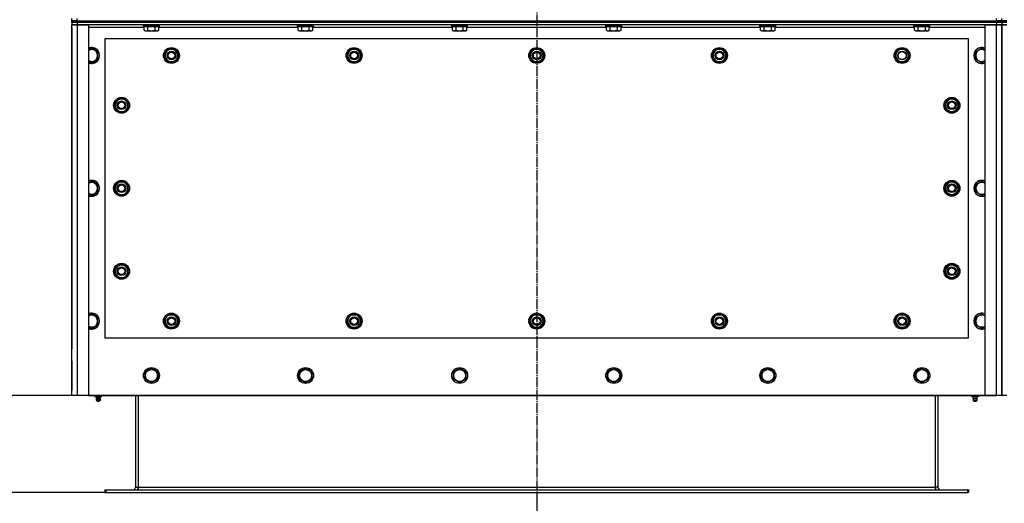
# Model space of a CAD drawing. Units: millimetres. Extents: x 0 to 32665, y -11 to 22275.
# Drawn here: x 3657 to 5139, y 8661 to 9390 of the extents above; entities that cross this region are included whole.
import ezdxf

# ---------------------------------------------------------------- set-up
doc = ezdxf.new("R2010")
doc.units = ezdxf.units.MM
doc.linetypes.add('K5LT_AXLED', pattern=[19.5, 15, -1.5, 1.5, -1.5])
doc.linetypes.add('K5LT_THIN', pattern=[0])
for name, color, linetype, true_color in [('DIM', 6, 'Continuous', 0xff00ff), ('OSI', 2, 'Continuous', 0xffff00), ('R', 1, 'Continuous', 0xff0000), ('WELDING', 7, 'Continuous', 0xffffff)]:
    doc.layers.add(name, color=color, linetype=linetype, true_color=true_color)

msp = doc.modelspace()

# ---------------------------------------------------------------- linework, layer by layer
at = {"layer": 'DIM', "color": 7, "linetype": 'K5LT_THIN', "lineweight": 30}
for p, q in [((5135.1, 8823.7), (3071.6, 8823.7)), ((3786.6, 8677.7), (2144.9, 8677.7)), ((4435.1, 8677.7), (4435.1, 7624.7))]:
    msp.add_line(p, q, dxfattribs=at)
at = {"layer": 'OSI', "color": 30, "linetype": 'K5LT_AXLED', "lineweight": 30, "true_color": 0xff8000}
msp.add_line((4435.1, 10567.7), (4435.1, 8527.7), dxfattribs=at)
at = {"layer": 'R', "color": 7, "linetype": 'K5LT_THIN', "lineweight": 30}
for p, q in [((3735.1, 9387.7), (3735.1, 9391.7)), ((3735.1, 9387.7), (3743.1, 9387.7)), ((3735.1, 9385.7), (3735.1, 9387.7)), ((3743.1, 9387.7), (3735.1, 9387.7)), ((3735.1, 9385.7), (3735.1, 9381.7)), ((3735.1, 9385.7), (3743.1, 9385.7)), ((3743.1, 9385.7), (3735.1, 9385.7)), ((3743.1, 9387.7), (3743.1, 9391.7)), ((3743.1, 9387.7), (5127.1, 9387.7)), ((3743.1, 9385.7), (3743.1, 9387.7)), ((3743.1, 9387.7), (5127.1, 9387.7)), ((5127.1, 9385.7), (3743.1, 9385.7)), ((3743.1, 9385.7), (3743.1, 9381.7)), ((3743.1, 9385.7), (5127.1, 9385.7)), ((5127.1, 9387.7), (5127.1, 9391.7)), ((5127.1, 9387.7), (5135.1, 9387.7)), ((5127.1, 9385.7), (5127.1, 9387.7)), ((5135.1, 9387.7), (5127.1, 9387.7)), ((5127.1, 9385.7), (5127.1, 9381.7)), ((5127.1, 9385.7), (5135.1, 9385.7)), ((5135.1, 9385.7), (5127.1, 9385.7)), ((5135.1, 9387.7), (5135.1, 9391.7)), ((5135.1, 9387.7), (5135.1, 9391.7)), ((5135.1, 9385.7), (5135.1, 9387.7)), ((5143.1, 9387.7), (5135.1, 9387.7)), ((5135.1, 9387.7), (5143.1, 9387.7)), ((5135.1, 9385.7), (5135.1, 9387.7)), ((5135.1, 9385.7), (5135.1, 9381.7)), ((5143.1, 9385.7), (5135.1, 9385.7)), ((5135.1, 9385.7), (5135.1, 9381.7)), ((5135.1, 9385.7), (5143.1, 9385.7)), ((3735.1, 9381.7), (3743.1, 9381.7)), ((3735.1, 8823.7), (3735.1, 9381.7)), ((3743.1, 9381.7), (3735.1, 9381.7)), ((3735.1, 9377.7), (3735.1, 8893.7)), ((3743.1, 9381.7), (3760.1, 9381.7)), ((3743.1, 9381.7), (3743.1, 8823.7)), ((5127.1, 9381.7), (3743.1, 9381.7)), ((3760.1, 9381.7), (3760.1, 8823.7)), ((3844.1, 9377.7), (3760.1, 9377.7)), ((3843.1, 9381.4), (3843.2, 9381.7)), ((3843.1, 9379.5), (3843.1, 9381.4)), ((3843.1, 9381.4), (3865.5, 9381.4)), ((3843.1, 9379.5), (3843.2, 9379.2)), ((3843.1, 9379.5), (3865.5, 9379.5)), ((3843.2, 9379.2), (3865.3, 9379.2)), ((3844.1, 9373.8), (3844.1, 9379.2)), ((3844.1, 9373.8), (3846.1, 9372.7)), ((3846.1, 9372.7), (3862.8, 9372.7)), ((3849.6, 9373.8), (3849.6, 9379.2)), ((3860.5, 9373.8), (3860.5, 9379.2)), ((3862.8, 9372.7), (3864, 9372.7)), ((3866, 9373.8), (3864, 9372.7)), ((3865.3, 9379.2), (3866.9, 9379.2)), ((3865.5, 9381.4), (3867.1, 9381.4)), ((3865.5, 9379.5), (3867.1, 9379.5)), ((3866, 9373.8), (3866, 9379.2)), ((4076.1, 9377.7), (3866, 9377.7)), ((3867.1, 9381.4), (3866.9, 9381.7)), ((3867.1, 9379.5), (3866.9, 9379.2)), ((3867.1, 9379.5), (3867.1, 9381.4)), ((4075.1, 9381.4), (4075.2, 9381.7)), ((4075.1, 9379.5), (4075.1, 9381.4)), ((4075.1, 9381.4), (4097.5, 9381.4)), ((4075.1, 9379.5), (4075.2, 9379.2)), ((4075.1, 9379.5), (4097.5, 9379.5)), ((4075.2, 9379.2), (4097.3, 9379.2)), ((4076.1, 9373.8), (4076.1, 9379.2)), ((4076.1, 9373.8), (4078.1, 9372.7)), ((4078.1, 9372.7), (4094.8, 9372.7)), ((4081.6, 9373.8), (4081.6, 9379.2)), ((4092.5, 9373.8), (4092.5, 9379.2)), ((4094.8, 9372.7), (4096, 9372.7)), ((4098, 9373.8), (4096, 9372.7)), ((4097.3, 9379.2), (4098.9, 9379.2)), ((4097.5, 9381.4), (4099.1, 9381.4)), ((4097.5, 9379.5), (4099.1, 9379.5)), ((4098, 9373.8), (4098, 9379.2)), ((4308.1, 9377.7), (4098, 9377.7)), ((4099.1, 9381.4), (4098.9, 9381.7)), ((4099.1, 9379.5), (4098.9, 9379.2)), ((4099.1, 9379.5), (4099.1, 9381.4)), ((4307.1, 9381.4), (4307.2, 9381.7)), ((4307.1, 9379.5), (4307.1, 9381.4)), ((4307.1, 9381.4), (4329.5, 9381.4)), ((4307.1, 9379.5), (4307.2, 9379.2)), ((4307.1, 9379.5), (4329.5, 9379.5)), ((4307.2, 9379.2), (4329.3, 9379.2)), ((4308.1, 9373.8), (4308.1, 9379.2)), ((4308.1, 9373.8), (4310.1, 9372.7)), ((4310.1, 9372.7), (4326.8, 9372.7)), ((4313.6, 9373.8), (4313.6, 9379.2)), ((4324.5, 9373.8), (4324.5, 9379.2)), ((4326.8, 9372.7), (4328, 9372.7)), ((4330, 9373.8), (4328, 9372.7)), ((4329.3, 9379.2), (4330.9, 9379.2)), ((4329.5, 9381.4), (4331.1, 9381.4)), ((4329.5, 9379.5), (4331.1, 9379.5)), ((4330, 9373.8), (4330, 9379.2)), ((4540.1, 9377.7), (4330, 9377.7)), ((4331.1, 9381.4), (4330.9, 9381.7)), ((4331.1, 9379.5), (4330.9, 9379.2)), ((4331.1, 9379.5), (4331.1, 9381.4)), ((4539.1, 9381.4), (4539.2, 9381.7)), ((4539.1, 9379.5), (4539.1, 9381.4)), ((4539.1, 9381.4), (4561.5, 9381.4)), ((4539.1, 9379.5), (4539.2, 9379.2)), ((4539.1, 9379.5), (4561.5, 9379.5)), ((4539.2, 9379.2), (4561.3, 9379.2)), ((4540.1, 9373.8), (4540.1, 9379.2)), ((4540.1, 9373.8), (4542.1, 9372.7)), ((4542.1, 9372.7), (4558.8, 9372.7)), ((4545.6, 9373.8), (4545.6, 9379.2)), ((4556.5, 9373.8), (4556.5, 9379.2)), ((4558.8, 9372.7), (4560, 9372.7)), ((4562, 9373.8), (4560, 9372.7)), ((4561.3, 9379.2), (4562.9, 9379.2)), ((4561.5, 9381.4), (4563.1, 9381.4)), ((4561.5, 9379.5), (4563.1, 9379.5)), ((4562, 9373.8), (4562, 9379.2)), ((4772.1, 9377.7), (4562, 9377.7)), ((4563.1, 9381.4), (4562.9, 9381.7)), ((4563.1, 9379.5), (4562.9, 9379.2)), ((4563.1, 9379.5), (4563.1, 9381.4)), ((4771.1, 9381.4), (4771.2, 9381.7)), ((4771.1, 9379.5), (4771.1, 9381.4)), ((4771.1, 9381.4), (4793.5, 9381.4)), ((4771.1, 9379.5), (4771.2, 9379.2)), ((4771.1, 9379.5), (4793.5, 9379.5)), ((4771.2, 9379.2), (4793.3, 9379.2)), ((4772.1, 9373.8), (4772.1, 9379.2)), ((4772.1, 9373.8), (4774.1, 9372.7)), ((4774.1, 9372.7), (4790.8, 9372.7)), ((4777.6, 9373.8), (4777.6, 9379.2)), ((4788.5, 9373.8), (4788.5, 9379.2)), ((4790.8, 9372.7), (4792, 9372.7)), ((4794, 9373.8), (4792, 9372.7)), ((4793.3, 9379.2), (4794.9, 9379.2)), ((4793.5, 9381.4), (4795.1, 9381.4)), ((4793.5, 9379.5), (4795.1, 9379.5)), ((4794, 9373.8), (4794, 9379.2)), ((5004.1, 9377.7), (4794, 9377.7)), ((4795.1, 9381.4), (4794.9, 9381.7)), ((4795.1, 9379.5), (4794.9, 9379.2)), ((4795.1, 9379.5), (4795.1, 9381.4)), ((5003.1, 9381.4), (5003.2, 9381.7)), ((5003.1, 9379.5), (5003.1, 9381.4)), ((5003.1, 9381.4), (5025.5, 9381.4)), ((5003.1, 9379.5), (5003.2, 9379.2)), ((5003.1, 9379.5), (5025.5, 9379.5)), ((5003.2, 9379.2), (5025.3, 9379.2)), ((5004.1, 9373.8), (5004.1, 9379.2)), ((5004.1, 9373.8), (5006.1, 9372.7)), ((5006.1, 9372.7), (5022.8, 9372.7)), ((5009.6, 9373.8), (5009.6, 9379.2)), ((5020.5, 9373.8), (5020.5, 9379.2)), ((5022.8, 9372.7), (5024, 9372.7)), ((5026, 9373.8), (5024, 9372.7)), ((5025.3, 9379.2), (5026.9, 9379.2)), ((5025.5, 9381.4), (5027.1, 9381.4)), ((5025.5, 9379.5), (5027.1, 9379.5)), ((5026, 9373.8), (5026, 9379.2)), ((5110.1, 9377.7), (5026, 9377.7)), ((5027.1, 9381.4), (5026.9, 9381.7)), ((5027.1, 9379.5), (5026.9, 9379.2)), ((5027.1, 9379.5), (5027.1, 9381.4)), ((5110.1, 8823.7), (5110.1, 9381.7)), ((5110.1, 9381.7), (5127.1, 9381.7)), ((5127.1, 9381.7), (5135.1, 9381.7)), ((5127.1, 8823.7), (5127.1, 9381.7)), ((5135.1, 9381.7), (5127.1, 9381.7)), ((5135.1, 9381.7), (5135.1, 8823.7)), ((5135.1, 9381.7), (5143.1, 9381.7)), ((5135.1, 8823.7), (5135.1, 9381.7)), ((5143.1, 9381.7), (5135.1, 9381.7)), ((3785.1, 9360.7), (3785.1, 8910.7)), ((5085.1, 9360.7), (3785.1, 9360.7)), ((5085.1, 8910.7), (5085.1, 9360.7)), ((3765.1, 9346.6), (3760.1, 9343.8)), ((3774.6, 9341.2), (3765.1, 9346.6)), ((3774.6, 9330.2), (3774.6, 9341.2)), ((3874.1, 9335.7), (3876.8, 9340.4)), ((3876.8, 9340.4), (3879.6, 9345.2)), ((3879.6, 9345.2), (3890.5, 9345.2)), ((3890.5, 9345.2), (3896, 9335.7)), ((4149.1, 9335.7), (4151.8, 9340.4)), ((4151.8, 9340.4), (4154.6, 9345.2)), ((4154.6, 9345.2), (4165.5, 9345.2)), ((4165.5, 9345.2), (4171, 9335.7)), ((4424.1, 9335.7), (4426.8, 9340.4)), ((4426.8, 9340.4), (4429.6, 9345.2)), ((4429.6, 9345.2), (4440.5, 9345.2)), ((4440.5, 9345.2), (4446, 9335.7)), ((4699.1, 9335.7), (4701.8, 9340.4)), ((4701.8, 9340.4), (4704.6, 9345.2)), ((4704.6, 9345.2), (4715.5, 9345.2)), ((4715.5, 9345.2), (4721, 9335.7)), ((4974.1, 9335.7), (4976.8, 9340.4)), ((4976.8, 9340.4), (4979.6, 9345.2)), ((4979.6, 9345.2), (4990.5, 9345.2)), ((4990.5, 9345.2), (4996, 9335.7)), ((5095.6, 9341.2), (5105.1, 9346.6)), ((5095.6, 9330.2), (5095.6, 9341.2)), ((5105.1, 9346.6), (5110.1, 9343.8)), ((3765.1, 9324.7), (3774.6, 9330.2)), ((3879.6, 9326.2), (3874.1, 9335.7)), ((3874.7, 9336.8), (3874.6, 9336.8)), ((3874.6, 9334.7), (3874.7, 9334.7)), ((3875.4, 9338), (3874.8, 9338)), ((3890.5, 9326.2), (3879.6, 9326.2)), ((3893.3, 9330.9), (3890.5, 9326.2)), ((3896, 9335.7), (3893.3, 9330.9)), ((4154.6, 9326.2), (4149.1, 9335.7)), ((4149.7, 9336.8), (4149.6, 9336.8)), ((4149.6, 9334.7), (4149.7, 9334.7)), ((4150.4, 9338), (4149.8, 9338)), ((4165.5, 9326.2), (4154.6, 9326.2)), ((4168.3, 9330.9), (4165.5, 9326.2)), ((4171, 9335.7), (4168.3, 9330.9)), ((4429.6, 9326.2), (4424.1, 9335.7)), ((4424.7, 9336.8), (4424.6, 9336.8)), ((4424.6, 9334.7), (4424.7, 9334.7)), ((4425.4, 9338), (4424.8, 9338)), ((4440.5, 9326.2), (4429.6, 9326.2)), ((4443.3, 9330.9), (4440.5, 9326.2)), ((4446, 9335.7), (4443.3, 9330.9)), ((4704.6, 9326.2), (4699.1, 9335.7)), ((4699.7, 9336.8), (4699.6, 9336.8)), ((4699.6, 9334.7), (4699.7, 9334.7)), ((4700.4, 9338), (4699.8, 9338)), ((4715.5, 9326.2), (4704.6, 9326.2)), ((4718.3, 9330.9), (4715.5, 9326.2)), ((4721, 9335.7), (4718.3, 9330.9)), ((4979.6, 9326.2), (4974.1, 9335.7)), ((4974.7, 9336.8), (4974.6, 9336.8)), ((4974.6, 9334.7), (4974.7, 9334.7)), ((4975.4, 9338), (4974.8, 9338)), ((4990.5, 9326.2), (4979.6, 9326.2)), ((4993.3, 9330.9), (4990.5, 9326.2)), ((4996, 9335.7), (4993.3, 9330.9)), ((5105.1, 9324.7), (5095.6, 9330.2)), ((3805.3, 9268.9), (3800.6, 9266.2)), ((3800.6, 9266.2), (3800.6, 9255.2)), ((3810.1, 9271.6), (3805.3, 9268.9)), ((3819.6, 9266.2), (3810.1, 9271.6)), ((3819.6, 9255.2), (3819.6, 9266.2)), ((5050.6, 9266.2), (5060.1, 9271.6)), ((5050.6, 9255.2), (5050.6, 9266.2)), ((5060.1, 9271.6), (5064.8, 9268.9)), ((5064.8, 9268.9), (5069.6, 9266.2)), ((5069.6, 9266.2), (5069.6, 9255.2)), ((3800.6, 9255.2), (3810.1, 9249.7)), ((3810.1, 9249.7), (3814.8, 9252.4)), ((3814.8, 9252.4), (3819.6, 9255.2)), ((3819.6, 9263), (3820.3, 9263)), ((3819.6, 9261.8), (3820.5, 9261.8)), ((3820.5, 9259.7), (3819.6, 9259.7)), ((5050.6, 9261.8), (5049.6, 9261.8)), ((5049.6, 9259.7), (5050.6, 9259.7)), ((5050.6, 9263), (5049.8, 9263)), ((5055.3, 9252.4), (5050.6, 9255.2)), ((5060.1, 9249.7), (5055.3, 9252.4)), ((5069.6, 9255.2), (5060.1, 9249.7)), ((3765.1, 9146.6), (3760.1, 9143.8)), ((3774.6, 9141.2), (3765.1, 9146.6)), ((3810.1, 9146.6), (3805.3, 9143.9)), ((3819.6, 9141.2), (3810.1, 9146.6)), ((5050.6, 9141.2), (5060.1, 9146.6)), ((5060.1, 9146.6), (5064.8, 9143.9)), ((5095.6, 9141.2), (5105.1, 9146.6)), ((5105.1, 9146.6), (5110.1, 9143.8)), ((3774.6, 9130.2), (3774.6, 9141.2)), ((3805.3, 9143.9), (3800.6, 9141.2)), ((3800.6, 9141.2), (3800.6, 9130.2)), ((3819.6, 9130.2), (3819.6, 9141.2)), ((3819.6, 9138), (3820.3, 9138)), ((3819.6, 9136.8), (3820.5, 9136.8)), ((3820.5, 9134.7), (3819.6, 9134.7)), ((5050.6, 9136.8), (5049.6, 9136.8)), ((5049.6, 9134.7), (5050.6, 9134.7)), ((5050.6, 9138), (5049.8, 9138)), ((5050.6, 9130.2), (5050.6, 9141.2)), ((5064.8, 9143.9), (5069.6, 9141.2)), ((5069.6, 9141.2), (5069.6, 9130.2)), ((5095.6, 9130.2), (5095.6, 9141.2)), ((3765.1, 9124.7), (3774.6, 9130.2)), ((3800.6, 9130.2), (3810.1, 9124.7)), ((3810.1, 9124.7), (3814.8, 9127.4)), ((3814.8, 9127.4), (3819.6, 9130.2)), ((5055.3, 9127.4), (5050.6, 9130.2)), ((5060.1, 9124.7), (5055.3, 9127.4)), ((5069.6, 9130.2), (5060.1, 9124.7)), ((5105.1, 9124.7), (5095.6, 9130.2)), ((3805.3, 9018.9), (3800.6, 9016.2)), ((3800.6, 9016.2), (3800.6, 9005.2)), ((3810.1, 9021.6), (3805.3, 9018.9)), ((3819.6, 9016.2), (3810.1, 9021.6)), ((3819.6, 9005.2), (3819.6, 9016.2)), ((3819.6, 9013), (3820.3, 9013)), ((5050.6, 9013), (5049.8, 9013)), ((5050.6, 9016.2), (5060.1, 9021.6)), ((5050.6, 9005.2), (5050.6, 9016.2)), ((5060.1, 9021.6), (5064.8, 9018.9)), ((5064.8, 9018.9), (5069.6, 9016.2)), ((5069.6, 9016.2), (5069.6, 9005.2)), ((3800.6, 9005.2), (3810.1, 8999.7)), ((3810.1, 8999.7), (3814.8, 9002.4)), ((3814.8, 9002.4), (3819.6, 9005.2)), ((3819.6, 9011.8), (3820.5, 9011.8)), ((3820.5, 9009.7), (3819.6, 9009.7)), ((5050.6, 9011.8), (5049.6, 9011.8)), ((5049.6, 9009.7), (5050.6, 9009.7)), ((5055.3, 9002.4), (5050.6, 9005.2)), ((5060.1, 8999.7), (5055.3, 9002.4)), ((5069.6, 9005.2), (5060.1, 8999.7)), ((3765.1, 8946.6), (3760.1, 8943.8)), ((3774.6, 8941.2), (3765.1, 8946.6)), ((3774.6, 8930.2), (3774.6, 8941.2)), ((3874.1, 8935.7), (3876.8, 8940.4)), ((3876.8, 8940.4), (3879.6, 8945.2)), ((3879.6, 8945.2), (3890.5, 8945.2)), ((3884, 8946.1), (3884, 8945.2)), ((3886.2, 8945.2), (3886.2, 8946.1)), ((3887.4, 8945.2), (3887.4, 8945.9)), ((3890.5, 8945.2), (3896, 8935.7)), ((4149.1, 8935.7), (4151.8, 8940.4)), ((4151.8, 8940.4), (4154.6, 8945.2)), ((4154.6, 8945.2), (4165.5, 8945.2)), ((4159, 8946.1), (4159, 8945.2)), ((4161.2, 8945.2), (4161.2, 8946.1)), ((4162.4, 8945.2), (4162.4, 8945.9)), ((4165.5, 8945.2), (4171, 8935.7)), ((4424.1, 8935.7), (4426.8, 8940.4)), ((4426.8, 8940.4), (4429.6, 8945.2)), ((4429.6, 8945.2), (4440.5, 8945.2)), ((4434, 8946.1), (4434, 8945.2)), ((4436.2, 8945.2), (4436.2, 8946.1)), ((4437.4, 8945.2), (4437.4, 8945.9)), ((4440.5, 8945.2), (4446, 8935.7)), ((4699.1, 8935.7), (4701.8, 8940.4)), ((4701.8, 8940.4), (4704.6, 8945.2)), ((4704.6, 8945.2), (4715.5, 8945.2)), ((4709, 8946.1), (4709, 8945.2)), ((4711.2, 8945.2), (4711.2, 8946.1)), ((4712.4, 8945.2), (4712.4, 8945.9)), ((4715.5, 8945.2), (4721, 8935.7)), ((4974.1, 8935.7), (4976.8, 8940.4)), ((4976.8, 8940.4), (4979.6, 8945.2)), ((4979.6, 8945.2), (4990.5, 8945.2)), ((4984, 8946.1), (4984, 8945.2)), ((4986.2, 8945.2), (4986.2, 8946.1)), ((4987.4, 8945.2), (4987.4, 8945.9)), ((4990.5, 8945.2), (4996, 8935.7)), ((5095.6, 8941.2), (5105.1, 8946.6)), ((5095.6, 8930.2), (5095.6, 8941.2)), ((5105.1, 8946.6), (5110.1, 8943.8)), ((3765.1, 8924.7), (3774.6, 8930.2)), ((3879.6, 8926.2), (3874.1, 8935.7)), ((3890.5, 8926.2), (3879.6, 8926.2)), ((3893.3, 8930.9), (3890.5, 8926.2)), ((3896, 8935.7), (3893.3, 8930.9)), ((4154.6, 8926.2), (4149.1, 8935.7)), ((4165.5, 8926.2), (4154.6, 8926.2)), ((4168.3, 8930.9), (4165.5, 8926.2)), ((4171, 8935.7), (4168.3, 8930.9)), ((4429.6, 8926.2), (4424.1, 8935.7)), ((4440.5, 8926.2), (4429.6, 8926.2)), ((4443.3, 8930.9), (4440.5, 8926.2)), ((4446, 8935.7), (4443.3, 8930.9)), ((4704.6, 8926.2), (4699.1, 8935.7)), ((4715.5, 8926.2), (4704.6, 8926.2)), ((4718.3, 8930.9), (4715.5, 8926.2)), ((4721, 8935.7), (4718.3, 8930.9)), ((4979.6, 8926.2), (4974.1, 8935.7)), ((4990.5, 8926.2), (4979.6, 8926.2)), ((4993.3, 8930.9), (4990.5, 8926.2)), ((4996, 8935.7), (4993.3, 8930.9)), ((5105.1, 8924.7), (5095.6, 8930.2)), ((3785.1, 8910.7), (5085.1, 8910.7)), ((3735.1, 8875.7), (3735.1, 8831.7)), ((3845.6, 8859.2), (3855.1, 8864.6)), ((3855.1, 8864.6), (3864.6, 8859.2)), ((4077.6, 8859.2), (4087.1, 8864.6)), ((4087.1, 8864.6), (4096.6, 8859.2)), ((4309.6, 8859.2), (4319.1, 8864.6)), ((4319.1, 8864.6), (4328.6, 8859.2)), ((4541.6, 8859.2), (4551.1, 8864.6)), ((4551.1, 8864.6), (4560.6, 8859.2)), ((4773.6, 8859.2), (4783.1, 8864.6)), ((4783.1, 8864.6), (4792.6, 8859.2)), ((5005.6, 8859.2), (5015.1, 8864.6)), ((5015.1, 8864.6), (5024.6, 8859.2)), ((3845.6, 8853.7), (3845.6, 8859.2)), ((3845.6, 8848.2), (3845.6, 8853.7)), ((3864.6, 8859.2), (3864.6, 8848.2)), ((4077.6, 8853.7), (4077.6, 8859.2)), ((4077.6, 8848.2), (4077.6, 8853.7)), ((4096.6, 8859.2), (4096.6, 8848.2)), ((4309.6, 8853.7), (4309.6, 8859.2)), ((4309.6, 8848.2), (4309.6, 8853.7)), ((4328.6, 8859.2), (4328.6, 8848.2)), ((4541.6, 8853.7), (4541.6, 8859.2)), ((4541.6, 8848.2), (4541.6, 8853.7)), ((4560.6, 8859.2), (4560.6, 8848.2)), ((4773.6, 8853.7), (4773.6, 8859.2)), ((4773.6, 8848.2), (4773.6, 8853.7)), ((4792.6, 8859.2), (4792.6, 8848.2)), ((5005.6, 8853.7), (5005.6, 8859.2)), ((5005.6, 8848.2), (5005.6, 8853.7)), ((5024.6, 8859.2), (5024.6, 8848.2)), ((3855.1, 8842.7), (3845.6, 8848.2)), ((3864.6, 8848.2), (3855.1, 8842.7)), ((4087.1, 8842.7), (4077.6, 8848.2)), ((4096.6, 8848.2), (4087.1, 8842.7)), ((4319.1, 8842.7), (4309.6, 8848.2)), ((4328.6, 8848.2), (4319.1, 8842.7)), ((4551.1, 8842.7), (4541.6, 8848.2)), ((4560.6, 8848.2), (4551.1, 8842.7)), ((4783.1, 8842.7), (4773.6, 8848.2)), ((4792.6, 8848.2), (4783.1, 8842.7)), ((5015.1, 8842.7), (5005.6, 8848.2)), ((5024.6, 8848.2), (5015.1, 8842.7)), ((3743.1, 8823.7), (3735.1, 8823.7)), ((3760.1, 8823.7), (3743.1, 8823.7)), ((3760.1, 8823.7), (5110.1, 8823.7)), ((3769.6, 8822.2), (3769.6, 8823.7)), ((3769.6, 8822.2), (3775.1, 8822.2)), ((3772.4, 8819.4), (3771.6, 8822.2)), ((3775.1, 8822.2), (3775.1, 8823.7)), ((3775.1, 8822.2), (3780.6, 8822.2)), ((3777.7, 8819.4), (3778.6, 8822.2)), ((3780.6, 8822.2), (3780.6, 8823.7)), ((3831.1, 8823.7), (3831.1, 8685.7)), ((3835.1, 8823.7), (3835.1, 8685.7)), ((5035.1, 8823.7), (5035.1, 8685.7)), ((5039.1, 8823.7), (5039.1, 8685.7)), ((5089.6, 8822.2), (5089.6, 8823.7)), ((5095.1, 8822.2), (5089.6, 8822.2)), ((5092.4, 8819.4), (5091.6, 8822.2)), ((5095.1, 8822.2), (5095.1, 8823.7)), ((5100.6, 8822.2), (5095.1, 8822.2)), ((5097.7, 8819.4), (5098.6, 8822.2)), ((5100.6, 8822.2), (5100.6, 8823.7)), ((5127.1, 8823.7), (5110.1, 8823.7)), ((5110.1, 8823.7), (5127.1, 8823.7)), ((5135.1, 8823.7), (5127.1, 8823.7)), ((5143.1, 8823.7), (5135.1, 8823.7)), ((3771.9, 8816.9), (3773, 8815.2)), ((3772.3, 8816.9), (3771.9, 8816.9)), ((3772.3, 8816.9), (3771.9, 8816.9)), ((3778.3, 8816.9), (3772.3, 8816.9)), ((3778.3, 8816.9), (3772.3, 8816.9)), ((3772.4, 8819.4), (3777.7, 8819.4)), ((3772.8, 8819.4), (3772.4, 8819.4)), ((3777.7, 8819.4), (3772.8, 8819.4)), ((3773.2, 8815.2), (3773, 8815.2)), ((3777.2, 8815.2), (3773.2, 8815.2)), ((3778.3, 8816.9), (3777.2, 8815.2)), ((5091.9, 8816.9), (5093, 8815.2)), ((5091.9, 8816.9), (5097.8, 8816.9)), ((5091.9, 8816.9), (5097.8, 8816.9)), ((5097.7, 8819.4), (5092.4, 8819.4)), ((5092.4, 8819.4), (5097.3, 8819.4)), ((5093, 8815.2), (5096.9, 8815.2)), ((5096.9, 8815.2), (5097.2, 8815.2)), ((5098.3, 8816.9), (5097.2, 8815.2)), ((5097.3, 8819.4), (5097.7, 8819.4)), ((5097.8, 8816.9), (5098.3, 8816.9)), ((5097.8, 8816.9), (5098.3, 8816.9)), ((3785.1, 8681.7), (3786.6, 8681.7)), ((3785.1, 8681.7), (3785.1, 8677.7)), ((3785.1, 8677.7), (3786.6, 8677.7)), ((3786.6, 8681.7), (5083.6, 8681.7)), ((3786.6, 8681.7), (3786.6, 8677.7)), ((3786.6, 8677.7), (5083.6, 8677.7)), ((3831.1, 8685.7), (3835.1, 8685.7)), ((3835.1, 8685.7), (3835.1, 8681.7)), ((3835.1, 8685.7), (5035.1, 8685.7)), ((5039.1, 8685.7), (5035.1, 8685.7)), ((5035.1, 8685.7), (5035.1, 8681.7)), ((5085.1, 8681.7), (5083.6, 8681.7)), ((5083.6, 8681.7), (5083.6, 8677.7)), ((5085.1, 8677.7), (5083.6, 8677.7)), ((5085.1, 8681.7), (5085.1, 8677.7))]:
    msp.add_line(p, q, dxfattribs=at)
for centre, radius in [((3885.1, 9335.7), 12), ((3885.1, 9335.7), 11.8), ((3885.1, 9335.7), 6.5), ((3885.1, 9335.7), 6), ((3885.1, 9335.7), 5), ((4160.1, 9335.7), 12), ((4160.1, 9335.7), 11.8), ((4160.1, 9335.7), 6.5), ((4160.1, 9335.7), 6), ((4160.1, 9335.7), 5), ((4435.1, 9335.7), 12), ((4435.1, 9335.7), 11.8), ((4435.1, 9335.7), 6.5), ((4435.1, 9335.7), 6), ((4435.1, 9335.7), 5), ((4710.1, 9335.7), 12), ((4710.1, 9335.7), 11.8), ((4710.1, 9335.7), 6.5), ((4710.1, 9335.7), 6), ((4710.1, 9335.7), 5), ((4985.1, 9335.7), 12), ((4985.1, 9335.7), 11.8), ((4985.1, 9335.7), 6.5), ((4985.1, 9335.7), 6), ((3810.1, 9260.7), 12), ((3810.1, 9260.7), 11.8), ((3810.1, 9260.7), 6.5), ((3810.1, 9260.7), 6), ((3810.1, 9260.7), 5), ((5060.1, 9260.7), 12), ((5060.1, 9260.7), 11.8), ((5060.1, 9260.7), 6.5), ((5060.1, 9260.7), 6), ((5060.1, 9260.7), 5), ((3810.1, 9135.7), 12), ((3810.1, 9135.7), 11.8), ((5060.1, 9135.7), 12), ((5060.1, 9135.7), 11.8), ((3810.1, 9135.7), 6.5), ((3810.1, 9135.7), 6), ((3810.1, 9135.7), 5), ((5060.1, 9135.7), 6.5), ((5060.1, 9135.7), 6), ((5060.1, 9135.7), 5), ((3810.1, 9010.7), 12), ((3810.1, 9010.7), 11.8), ((3810.1, 9010.7), 6.5), ((3810.1, 9010.7), 6), ((3810.1, 9010.7), 5), ((5060.1, 9010.7), 12), ((5060.1, 9010.7), 11.8), ((5060.1, 9010.7), 6.5), ((5060.1, 9010.7), 6), ((5060.1, 9010.7), 5), ((3885.1, 8935.7), 12), ((3885.1, 8935.7), 11.8), ((3885.1, 8935.7), 6.5), ((3885.1, 8935.7), 6), ((3885.1, 8935.7), 5), ((4160.1, 8935.7), 12), ((4160.1, 8935.7), 11.8), ((4160.1, 8935.7), 6.5), ((4160.1, 8935.7), 6), ((4160.1, 8935.7), 5), ((4435.1, 8935.7), 12), ((4435.1, 8935.7), 11.8), ((4435.1, 8935.7), 6.5), ((4435.1, 8935.7), 6), ((4435.1, 8935.7), 5), ((4710.1, 8935.7), 12), ((4710.1, 8935.7), 11.8), ((4710.1, 8935.7), 6.5), ((4710.1, 8935.7), 6), ((4710.1, 8935.7), 5), ((4985.1, 8935.7), 12), ((4985.1, 8935.7), 11.8), ((4985.1, 8935.7), 6.5), ((4985.1, 8935.7), 6), ((4985.1, 8935.7), 5), ((3855.1, 8853.7), 12), ((3855.1, 8853.7), 11.8), ((4087.1, 8853.7), 12), ((4087.1, 8853.7), 11.8), ((4319.1, 8853.7), 12), ((4319.1, 8853.7), 11.8), ((4551.1, 8853.7), 12), ((4551.1, 8853.7), 11.8), ((4783.1, 8853.7), 12), ((4783.1, 8853.7), 11.8), ((5015.1, 8853.7), 12), ((5015.1, 8853.7), 11.8), ((3855.1, 8853.7), 8.97), ((4087.1, 8853.7), 8.97), ((4319.1, 8853.7), 8.97), ((4551.1, 8853.7), 8.97), ((4783.1, 8853.7), 8.97), ((5015.1, 8853.7), 8.97)]:
    msp.add_circle(centre, radius, dxfattribs=at)
for centre, radius, start, end in [((3765.1, 9335.7), 12, 245.3757, 114.6243), ((3765.1, 9335.7), 11.8, 244.9905, 115.0095), ((3765.1, 9335.7), 8.97, 236.1336, 123.8664), ((3885.1, 9335.7), 10.5, 124.7912, 167.3589), ((3885.1, 9335.7), 9.5, 150, 330), ((3885.1, 9335.7), 9.5, 330, 150), ((3885.1, 9335.7), 10.5, 64.7912, 115.2088), ((3885.1, 9335.7), 10.5, 4.7912, 55.2088), ((4160.1, 9335.7), 10.5, 124.7912, 167.3589), ((4160.1, 9335.7), 9.5, 150, 330), ((4160.1, 9335.7), 9.5, 330, 150), ((4160.1, 9335.7), 10.5, 64.7912, 115.2088), ((4160.1, 9335.7), 10.5, 4.7912, 55.2088), ((4435.1, 9335.7), 10.5, 124.7912, 167.3589), ((4435.1, 9335.7), 9.5, 150, 330), ((4435.1, 9335.7), 9.5, 330, 150), ((4435.1, 9335.7), 10.5, 64.7912, 115.2088), ((4435.1, 9335.7), 10.5, 4.7912, 55.2088), ((4710.1, 9335.7), 10.5, 124.7912, 167.3589), ((4710.1, 9335.7), 9.5, 150, 330), ((4710.1, 9335.7), 9.5, 330, 150), ((4710.1, 9335.7), 10.5, 64.7912, 115.2088), ((4710.1, 9335.7), 10.5, 4.7912, 55.2088), ((4985.1, 9335.7), 10.5, 124.7912, 167.3589), ((4985.1, 9335.7), 9.5, 150, 330), ((4985.1, 9335.7), 9.5, 330, 150), ((4985.1, 9335.7), 10.5, 64.7912, 115.2088), ((4985.1, 9335.7), 10.5, 4.7912, 55.2088), ((5105.1, 9335.7), 12, 65.3757, 294.6243), ((5105.1, 9335.7), 11.8, 64.9905, 295.0095), ((5105.1, 9335.7), 8.97, 56.1336, 303.8664), ((3885.1, 9335.7), 10.5, 167.3589, 173.8105), ((3885.1, 9335.7), 10.5, 185.5324, 235.2088), ((3885.1, 9335.7), 10.5, 244.7912, 295.2088), ((3885.1, 9335.7), 10.5, 304.7912, 355.2088), ((4160.1, 9335.7), 10.5, 167.3589, 173.8105), ((4160.1, 9335.7), 10.5, 185.5324, 235.2088), ((4160.1, 9335.7), 10.5, 244.7912, 295.2088), ((4160.1, 9335.7), 10.5, 304.7912, 355.2088), ((4435.1, 9335.7), 10.5, 167.3589, 173.8105), ((4435.1, 9335.7), 10.5, 185.5324, 235.2088), ((4435.1, 9335.7), 10.5, 244.7912, 295.2088), ((4435.1, 9335.7), 10.5, 304.7912, 355.2088), ((4710.1, 9335.7), 10.5, 167.3589, 173.8105), ((4710.1, 9335.7), 10.5, 185.5324, 235.2088), ((4710.1, 9335.7), 10.5, 244.7912, 295.2088), ((4710.1, 9335.7), 10.5, 304.7912, 355.2088), ((4985.1, 9335.7), 10.5, 167.3589, 173.8105), ((4985.1, 9335.7), 10.5, 185.5324, 235.2088), ((4985.1, 9335.7), 10.5, 244.7912, 295.2088), ((4985.1, 9335.7), 10.5, 304.7912, 355.2088), ((3810.1, 9260.7), 10.5, 154.7912, 205.2088), ((3810.1, 9260.7), 9.5, 120, 300), ((3810.1, 9260.7), 10.5, 94.7899, 145.2088), ((3810.1, 9260.7), 9.5, 300, 120), ((3810.1, 9260.7), 10.5, 34.7912, 85.2088), ((3810.1, 9260.7), 10.5, 12.6411, 25.2088), ((5060.1, 9260.7), 10.5, 154.7912, 167.3589), ((5060.1, 9260.7), 9.5, 60, 240), ((5060.1, 9260.7), 10.5, 94.7912, 145.2088), ((5060.1, 9260.7), 9.5, 240, 60), ((5060.1, 9260.7), 10.5, 34.7912, 85.2101), ((5060.1, 9260.7), 10.5, 334.7912, 25.2088), ((3810.1, 9260.7), 10.5, 214.7912, 265.2088), ((3810.1, 9260.7), 10.5, 274.7912, 325.207), ((3810.1, 9260.7), 10.5, 334.7912, 354.4676), ((3810.1, 9260.7), 10.5, 6.1895, 12.6411), ((5060.1, 9260.7), 10.5, 167.3589, 173.8105), ((5060.1, 9260.7), 10.5, 185.5324, 205.2088), ((5060.1, 9260.7), 10.5, 214.793, 265.2088), ((5060.1, 9260.7), 10.5, 274.7912, 325.2088), ((3765.1, 9135.7), 12, 245.3757, 114.6243), ((3765.1, 9135.7), 11.8, 244.9905, 115.0095), ((3810.1, 9135.7), 10.5, 94.7899, 145.2088), ((3810.1, 9135.7), 10.5, 34.7912, 85.2088), ((5060.1, 9135.7), 10.5, 94.7912, 145.2088), ((5060.1, 9135.7), 10.5, 34.7912, 85.2101), ((5105.1, 9135.7), 12, 65.3757, 294.6243), ((5105.1, 9135.7), 11.8, 64.9905, 295.0095), ((3765.1, 9135.7), 8.97, 236.1336, 123.8664), ((3810.1, 9135.7), 10.5, 154.7912, 205.2088), ((3810.1, 9135.7), 9.5, 120, 300), ((3810.1, 9135.7), 9.5, 300, 120), ((3810.1, 9135.7), 10.5, 12.6411, 25.2088), ((3810.1, 9135.7), 10.5, 334.7912, 354.4676), ((3810.1, 9135.7), 10.5, 6.1895, 12.6411), ((5060.1, 9135.7), 10.5, 167.3589, 173.8105), ((5060.1, 9135.7), 10.5, 185.5324, 205.2088), ((5060.1, 9135.7), 10.5, 154.7912, 167.3589), ((5060.1, 9135.7), 9.5, 60, 240), ((5060.1, 9135.7), 9.5, 240, 60), ((5060.1, 9135.7), 10.5, 334.7912, 25.2088), ((5105.1, 9135.7), 8.97, 56.1336, 303.8664), ((3810.1, 9135.7), 10.5, 214.7912, 265.2088), ((3810.1, 9135.7), 10.5, 274.7912, 325.207), ((5060.1, 9135.7), 10.5, 214.793, 265.2088), ((5060.1, 9135.7), 10.5, 274.7912, 325.2088), ((3810.1, 9010.7), 10.5, 154.7912, 205.2088), ((3810.1, 9010.7), 9.5, 120, 300), ((3810.1, 9010.7), 10.5, 94.7899, 145.2088), ((3810.1, 9010.7), 9.5, 300, 120), ((3810.1, 9010.7), 10.5, 34.7912, 85.2088), ((3810.1, 9010.7), 10.5, 12.6411, 25.2088), ((3810.1, 9010.7), 10.5, 6.1895, 12.6411), ((5060.1, 9010.7), 10.5, 167.3589, 173.8105), ((5060.1, 9010.7), 10.5, 154.7912, 167.3589), ((5060.1, 9010.7), 9.5, 60, 240), ((5060.1, 9010.7), 10.5, 94.7912, 145.2088), ((5060.1, 9010.7), 9.5, 240, 60), ((5060.1, 9010.7), 10.5, 34.7912, 85.2101), ((5060.1, 9010.7), 10.5, 334.7912, 25.2088), ((3810.1, 9010.7), 10.5, 214.7912, 265.2088), ((3810.1, 9010.7), 10.5, 274.7912, 325.207), ((3810.1, 9010.7), 10.5, 334.7912, 354.4676), ((5060.1, 9010.7), 10.5, 185.5324, 205.2088), ((5060.1, 9010.7), 10.5, 214.793, 265.2088), ((5060.1, 9010.7), 10.5, 274.7912, 325.2088), ((3765.1, 8935.7), 12, 245.3757, 114.6243), ((3765.1, 8935.7), 11.8, 244.9905, 115.0095), ((3765.1, 8935.7), 8.97, 236.1336, 123.8664), ((3885.1, 8935.7), 10.5, 124.793, 175.2088), ((3885.1, 8935.7), 9.5, 150, 330), ((3885.1, 8935.7), 9.5, 330, 150), ((3885.1, 8935.7), 10.5, 95.5324, 115.2088), ((3885.1, 8935.7), 10.5, 77.3589, 83.8105), ((3885.1, 8935.7), 10.5, 64.7912, 77.3589), ((3885.1, 8935.7), 10.5, 4.7912, 55.2088), ((4160.1, 8935.7), 10.5, 124.793, 175.2088), ((4160.1, 8935.7), 9.5, 150, 330), ((4160.1, 8935.7), 9.5, 330, 150), ((4160.1, 8935.7), 10.5, 95.5324, 115.2088), ((4160.1, 8935.7), 10.5, 77.3589, 83.8105), ((4160.1, 8935.7), 10.5, 64.7912, 77.3589), ((4160.1, 8935.7), 10.5, 4.7912, 55.2088), ((4435.1, 8935.7), 10.5, 124.793, 175.2088), ((4435.1, 8935.7), 9.5, 150, 330), ((4435.1, 8935.7), 9.5, 330, 150), ((4435.1, 8935.7), 10.5, 95.5324, 115.2088), ((4435.1, 8935.7), 10.5, 77.3589, 83.8105), ((4435.1, 8935.7), 10.5, 64.7912, 77.3589), ((4435.1, 8935.7), 10.5, 4.7912, 55.2088), ((4710.1, 8935.7), 10.5, 124.793, 175.2088), ((4710.1, 8935.7), 9.5, 150, 330), ((4710.1, 8935.7), 9.5, 330, 150), ((4710.1, 8935.7), 10.5, 95.5324, 115.2088), ((4710.1, 8935.7), 10.5, 77.3589, 83.8105), ((4710.1, 8935.7), 10.5, 64.7912, 77.3589), ((4710.1, 8935.7), 10.5, 4.7912, 55.2088), ((4985.1, 8935.7), 10.5, 124.793, 175.2088), ((4985.1, 8935.7), 9.5, 150, 330), ((4985.1, 8935.7), 9.5, 330, 150), ((4985.1, 8935.7), 10.5, 95.5324, 115.2088), ((4985.1, 8935.7), 10.5, 77.3589, 83.8105), ((4985.1, 8935.7), 10.5, 64.7912, 77.3589), ((4985.1, 8935.7), 10.5, 4.7912, 55.2088), ((5105.1, 8935.7), 12, 65.3757, 294.6243), ((5105.1, 8935.7), 11.8, 64.9905, 295.0095), ((5105.1, 8935.7), 8.97, 56.1336, 303.8664), ((3885.1, 8935.7), 10.5, 184.7912, 235.2088), ((3885.1, 8935.7), 10.5, 244.7912, 295.2088), ((3885.1, 8935.7), 10.5, 304.7912, 355.2101), ((4160.1, 8935.7), 10.5, 184.7912, 235.2088), ((4160.1, 8935.7), 10.5, 244.7912, 295.2088), ((4160.1, 8935.7), 10.5, 304.7912, 355.2101), ((4435.1, 8935.7), 10.5, 184.7912, 235.2088), ((4435.1, 8935.7), 10.5, 244.7912, 295.2088), ((4435.1, 8935.7), 10.5, 304.7912, 355.2101), ((4710.1, 8935.7), 10.5, 184.7912, 235.2088), ((4710.1, 8935.7), 10.5, 244.7912, 295.2088), ((4710.1, 8935.7), 10.5, 304.7912, 355.2101), ((4985.1, 8935.7), 10.5, 184.7912, 235.2088), ((4985.1, 8935.7), 10.5, 244.7912, 295.2088), ((4985.1, 8935.7), 10.5, 304.7912, 355.2101), ((5127.1, 8831.7), 8, 270, 270.0042), ((3775.1, 8817.5), 3.25, 144.3846, 190.4393), ((3775.1, 8816.4), 1.5, 233.1301, 270), ((3775.1, 8816.4), 1.5, 270, 306.8699), ((3775.1, 8817.5), 3.25, 349.5607, 35.6154), ((5095.1, 8817.5), 3.25, 144.3846, 190.4393), ((5095.1, 8816.4), 1.5, 233.1301, 270), ((5095.1, 8816.4), 1.5, 270, 306.8699), ((5095.1, 8817.5), 3.25, 349.5607, 35.6154), ((3827.1, 8685.7), 4, 270, 0), ((3827.1, 8685.7), 8, 330, 0), ((5043.1, 8685.7), 8, 180.0003, 210), ((5043.1, 8685.7), 4, 180, 270)]:
    msp.add_arc(centre, radius, start, end, dxfattribs=at)
at = {"layer": 'WELDING', "color": 7, "linetype": 'K5LT_THIN', "lineweight": 30}
for p, q in [((3760.1, 9327.6), (3765.1, 9324.7)), ((5110.1, 9327.6), (5105.1, 9324.7)), ((3760.1, 9127.6), (3765.1, 9124.7)), ((5110.1, 9127.6), (5105.1, 9124.7)), ((3760.1, 8927.6), (3765.1, 8924.7)), ((5110.1, 8927.6), (5105.1, 8924.7))]:
    msp.add_line(p, q, dxfattribs=at)
for points, knots in [([(3844.1, 9373.8), (3844.4, 9373.7), (3844.8, 9373.4), (3845.4, 9373.2), (3845.8, 9373.1), (3846.1, 9373.1), (3846.3, 9373), (3846.6, 9373), (3846.9, 9373), (3847.3, 9373), (3847.6, 9373), (3848, 9373.1), (3848.5, 9373.3), (3849, 9373.5), (3849.4, 9373.7), (3849.6, 9373.8)], [0, 0, 0, 0, 2.704026, 3.977567, 4.913586, 5.783319, 6.583675, 7.42636, 8.303602, 9.201828, 10.1214, 11.060865, 12.506598, 14.484694, 16, 16, 16, 16]), ([(3849.6, 9373.8), (3850.1, 9373.7), (3851, 9373.4), (3852.1, 9373.2), (3852.9, 9373.1), (3853.5, 9373.1), (3854.1, 9373), (3854.7, 9373), (3855.3, 9373), (3855.9, 9373), (3856.5, 9373), (3857.2, 9373.1), (3858, 9373.2), (3859.1, 9373.4), (3860, 9373.7), (3860.5, 9373.8)], [0, 0, 0, 0, 2.400934, 3.977567, 4.913586, 5.783319, 6.583675, 7.42636, 8.303602, 9.201828, 10.1214, 11.060865, 12.021818, 13.488338, 16, 16, 16, 16]), ([(3860.5, 9373.8), (3860.8, 9373.7), (3861.2, 9373.5), (3861.8, 9373.2), (3862.3, 9373.1), (3862.7, 9373), (3863, 9373), (3863.2, 9373), (3863.3, 9373)], [0, 0, 0, 0, 2.547267, 4.27468, 5.750939, 7.171551, 8.381249, 9, 9, 9, 9]), ([(3863.3, 9373), (3863.4, 9373), (3863.7, 9373), (3864.2, 9373.1), (3864.8, 9373.2), (3865.4, 9373.5), (3865.8, 9373.7), (3866, 9373.8)], [0, 0, 0, 0, 1.350157, 2.572931, 3.756175, 6.369602, 8, 8, 8, 8]), ([(4076.1, 9373.8), (4076.4, 9373.7), (4076.8, 9373.4), (4077.4, 9373.2), (4077.8, 9373.1), (4078.1, 9373.1), (4078.3, 9373), (4078.6, 9373), (4078.9, 9373), (4079.3, 9373), (4079.6, 9373), (4080, 9373.1), (4080.5, 9373.3), (4081, 9373.5), (4081.4, 9373.7), (4081.6, 9373.8)], [0, 0, 0, 0, 2.704026, 3.977567, 4.913586, 5.783319, 6.583675, 7.42636, 8.303602, 9.201828, 10.1214, 11.060865, 12.506598, 14.484694, 16, 16, 16, 16]), ([(4081.6, 9373.8), (4082.1, 9373.7), (4083, 9373.4), (4084.1, 9373.2), (4084.9, 9373.1), (4085.5, 9373.1), (4086.1, 9373), (4086.7, 9373), (4087.3, 9373), (4087.9, 9373), (4088.5, 9373), (4089.2, 9373.1), (4090, 9373.2), (4091.1, 9373.4), (4092, 9373.7), (4092.5, 9373.8)], [0, 0, 0, 0, 2.400934, 3.977567, 4.913586, 5.783319, 6.583675, 7.42636, 8.303602, 9.201828, 10.1214, 11.060865, 12.021818, 13.488338, 16, 16, 16, 16]), ([(4092.5, 9373.8), (4092.8, 9373.7), (4093.2, 9373.5), (4093.8, 9373.2), (4094.3, 9373.1), (4094.7, 9373), (4095, 9373), (4095.2, 9373), (4095.3, 9373)], [0, 0, 0, 0, 2.547267, 4.27468, 5.750939, 7.171551, 8.381249, 9, 9, 9, 9]), ([(4095.3, 9373), (4095.4, 9373), (4095.7, 9373), (4096.2, 9373.1), (4096.8, 9373.2), (4097.4, 9373.5), (4097.8, 9373.7), (4098, 9373.8)], [0, 0, 0, 0, 1.350157, 2.572931, 3.756175, 6.369602, 8, 8, 8, 8]), ([(4308.1, 9373.8), (4308.4, 9373.7), (4308.8, 9373.4), (4309.4, 9373.2), (4309.8, 9373.1), (4310.1, 9373.1), (4310.3, 9373), (4310.6, 9373), (4310.9, 9373), (4311.3, 9373), (4311.6, 9373), (4312, 9373.1), (4312.5, 9373.3), (4313, 9373.5), (4313.4, 9373.7), (4313.6, 9373.8)], [0, 0, 0, 0, 2.704026, 3.977567, 4.913586, 5.783319, 6.583675, 7.42636, 8.303602, 9.201828, 10.1214, 11.060865, 12.506598, 14.484694, 16, 16, 16, 16]), ([(4313.6, 9373.8), (4314.1, 9373.7), (4315, 9373.4), (4316.1, 9373.2), (4316.9, 9373.1), (4317.5, 9373.1), (4318.1, 9373), (4318.7, 9373), (4319.3, 9373), (4319.9, 9373), (4320.5, 9373), (4321.2, 9373.1), (4322, 9373.2), (4323.1, 9373.4), (4324, 9373.7), (4324.5, 9373.8)], [0, 0, 0, 0, 2.400934, 3.977567, 4.913586, 5.783319, 6.583675, 7.42636, 8.303602, 9.201828, 10.1214, 11.060865, 12.021818, 13.488338, 16, 16, 16, 16]), ([(4324.5, 9373.8), (4324.8, 9373.7), (4325.2, 9373.5), (4325.8, 9373.2), (4326.3, 9373.1), (4326.7, 9373), (4327, 9373), (4327.2, 9373), (4327.3, 9373)], [0, 0, 0, 0, 2.547267, 4.27468, 5.750939, 7.171551, 8.381249, 9, 9, 9, 9]), ([(4327.3, 9373), (4327.4, 9373), (4327.7, 9373), (4328.2, 9373.1), (4328.8, 9373.2), (4329.4, 9373.5), (4329.8, 9373.7), (4330, 9373.8)], [0, 0, 0, 0, 1.350157, 2.572931, 3.756175, 6.369602, 8, 8, 8, 8]), ([(4540.1, 9373.8), (4540.4, 9373.7), (4540.8, 9373.4), (4541.4, 9373.2), (4541.8, 9373.1), (4542.1, 9373.1), (4542.3, 9373), (4542.6, 9373), (4542.9, 9373), (4543.3, 9373), (4543.6, 9373), (4544, 9373.1), (4544.5, 9373.3), (4545, 9373.5), (4545.4, 9373.7), (4545.6, 9373.8)], [0, 0, 0, 0, 2.704026, 3.977567, 4.913586, 5.783319, 6.583675, 7.42636, 8.303602, 9.201828, 10.1214, 11.060865, 12.506598, 14.484694, 16, 16, 16, 16]), ([(4545.6, 9373.8), (4546.1, 9373.7), (4547, 9373.4), (4548.1, 9373.2), (4548.9, 9373.1), (4549.5, 9373.1), (4550.1, 9373), (4550.7, 9373), (4551.3, 9373), (4551.9, 9373), (4552.5, 9373), (4553.2, 9373.1), (4554, 9373.2), (4555.1, 9373.4), (4556, 9373.7), (4556.5, 9373.8)], [0, 0, 0, 0, 2.400934, 3.977567, 4.913586, 5.783319, 6.583675, 7.42636, 8.303602, 9.201828, 10.1214, 11.060865, 12.021818, 13.488338, 16, 16, 16, 16]), ([(4556.5, 9373.8), (4556.8, 9373.7), (4557.2, 9373.5), (4557.8, 9373.2), (4558.3, 9373.1), (4558.7, 9373), (4559, 9373), (4559.2, 9373), (4559.3, 9373)], [0, 0, 0, 0, 2.547267, 4.27468, 5.750939, 7.171551, 8.381249, 9, 9, 9, 9]), ([(4559.3, 9373), (4559.4, 9373), (4559.7, 9373), (4560.2, 9373.1), (4560.8, 9373.2), (4561.4, 9373.5), (4561.8, 9373.7), (4562, 9373.8)], [0, 0, 0, 0, 1.350157, 2.572931, 3.756175, 6.369602, 8, 8, 8, 8]), ([(4772.1, 9373.8), (4772.4, 9373.7), (4772.8, 9373.4), (4773.4, 9373.2), (4773.8, 9373.1), (4774.1, 9373.1), (4774.3, 9373), (4774.6, 9373), (4774.9, 9373), (4775.3, 9373), (4775.6, 9373), (4776, 9373.1), (4776.5, 9373.3), (4777, 9373.5), (4777.4, 9373.7), (4777.6, 9373.8)], [0, 0, 0, 0, 2.704026, 3.977567, 4.913586, 5.783319, 6.583675, 7.42636, 8.303602, 9.201828, 10.1214, 11.060865, 12.506598, 14.484694, 16, 16, 16, 16]), ([(4777.6, 9373.8), (4778.1, 9373.7), (4779, 9373.4), (4780.1, 9373.2), (4780.9, 9373.1), (4781.5, 9373.1), (4782.1, 9373), (4782.7, 9373), (4783.3, 9373), (4783.9, 9373), (4784.5, 9373), (4785.2, 9373.1), (4786, 9373.2), (4787.1, 9373.4), (4788, 9373.7), (4788.5, 9373.8)], [0, 0, 0, 0, 2.400934, 3.977567, 4.913586, 5.783319, 6.583675, 7.42636, 8.303602, 9.201828, 10.1214, 11.060865, 12.021818, 13.488338, 16, 16, 16, 16]), ([(4788.5, 9373.8), (4788.8, 9373.7), (4789.2, 9373.5), (4789.8, 9373.2), (4790.3, 9373.1), (4790.7, 9373), (4791, 9373), (4791.2, 9373), (4791.3, 9373)], [0, 0, 0, 0, 2.547267, 4.27468, 5.750939, 7.171551, 8.381249, 9, 9, 9, 9]), ([(4791.3, 9373), (4791.4, 9373), (4791.7, 9373), (4792.2, 9373.1), (4792.8, 9373.2), (4793.4, 9373.5), (4793.8, 9373.7), (4794, 9373.8)], [0, 0, 0, 0, 1.350157, 2.572931, 3.756175, 6.369602, 8, 8, 8, 8]), ([(5004.1, 9373.8), (5004.4, 9373.7), (5004.8, 9373.4), (5005.4, 9373.2), (5005.8, 9373.1), (5006.1, 9373.1), (5006.3, 9373), (5006.6, 9373), (5006.9, 9373), (5007.3, 9373), (5007.6, 9373), (5008, 9373.1), (5008.5, 9373.3), (5009, 9373.5), (5009.4, 9373.7), (5009.6, 9373.8)], [0, 0, 0, 0, 2.704026, 3.977567, 4.913586, 5.783319, 6.583675, 7.42636, 8.303602, 9.201828, 10.1214, 11.060865, 12.506598, 14.484694, 16, 16, 16, 16]), ([(5009.6, 9373.8), (5010.1, 9373.7), (5011, 9373.4), (5012.1, 9373.2), (5012.9, 9373.1), (5013.5, 9373.1), (5014.1, 9373), (5014.7, 9373), (5015.3, 9373), (5015.9, 9373), (5016.5, 9373), (5017.2, 9373.1), (5018, 9373.2), (5019.1, 9373.4), (5020, 9373.7), (5020.5, 9373.8)], [0, 0, 0, 0, 2.400934, 3.977567, 4.913586, 5.783319, 6.583675, 7.42636, 8.303602, 9.201828, 10.1214, 11.060865, 12.021818, 13.488338, 16, 16, 16, 16]), ([(5020.5, 9373.8), (5020.8, 9373.7), (5021.2, 9373.5), (5021.8, 9373.2), (5022.3, 9373.1), (5022.7, 9373), (5023, 9373), (5023.2, 9373), (5023.3, 9373)], [0, 0, 0, 0, 2.547267, 4.27468, 5.750939, 7.171551, 8.381249, 9, 9, 9, 9]), ([(5023.3, 9373), (5023.4, 9373), (5023.7, 9373), (5024.2, 9373.1), (5024.8, 9373.2), (5025.4, 9373.5), (5025.8, 9373.7), (5026, 9373.8)], [0, 0, 0, 0, 1.350157, 2.572931, 3.756175, 6.369602, 8, 8, 8, 8])]:
    msp.add_open_spline(points, degree=3, knots=knots, dxfattribs=at)

doc.saveas('drawing.dxf')
